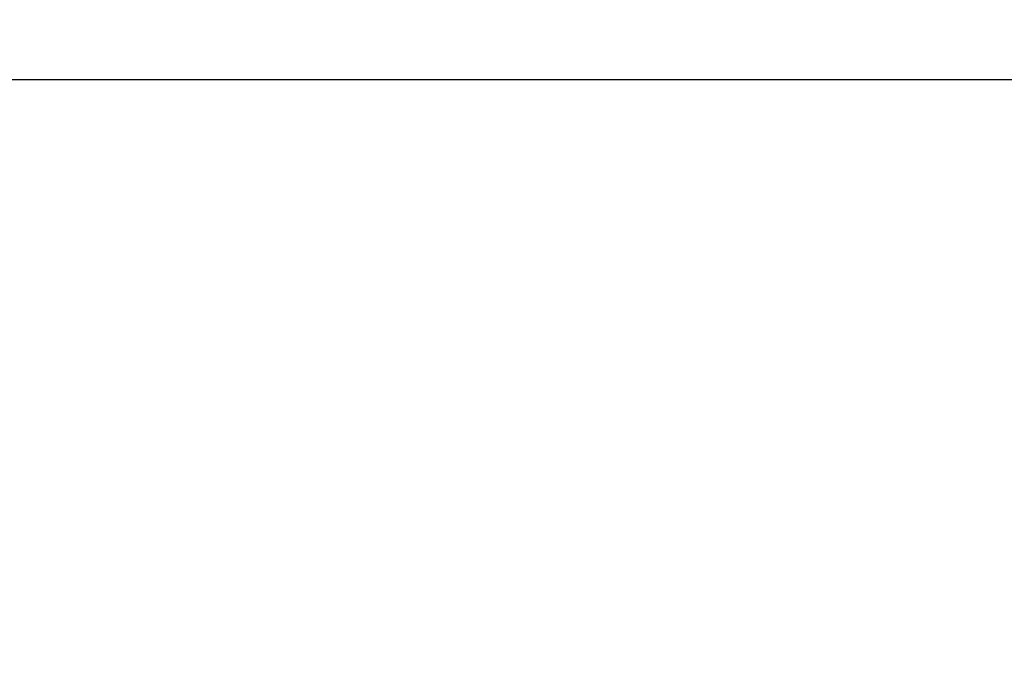
# Model space of a CAD drawing. Units: inches. Extents: x 0.3 to 17.2, y -0.2 to 10.7.
# Drawn here: x 7.1 to 7.3, y 3.8 to 3.9 of the extents above; entities that cross this region are included whole.
import ezdxf

# ---------------------------------------------------------------- set-up
doc = ezdxf.new("R2010")
doc.units = ezdxf.units.IN
doc.header["$MEASUREMENT"] = 0
doc.layers.add('FORMAT', color=7, linetype='Continuous')
doc.styles.add('SLDTEXTSTYLE0', font='TXT', dxfattribs={"width": 0.75})
doc.dimstyles.new('SLDDIMSTYLE4', dxfattribs={"dimtxt": 0.125, "dimasz": 0.13, "dimexe": 0, "dimexo": 0.0625, "dimgap": 0.03125, "dimtad": 0, "dimtih": 1, "dimtoh": 1, "dimlfac": 20, "dimrnd": 1e-09, "dimzin": 4, "dimdsep": 46, "dimtxsty": 'SLDTEXTSTYLE0', "dimsah": 1, "dimcen": 0.09, "dimadec": 0, "dimazin": 1, "dimtfac": 1, "dimtofl": 0, "dimtmove": 0, "dimatfit": 3, "dimfxl": 1, "dimfrac": 2, "dimtolj": 1, "dimtzin": 12, "dimarcsym": 0})

# ---------------------------------------------------------------- blocks, each defined once
blk = doc.blocks.new('_D_5')
at = {"layer": 'FORMAT'}
for p, q in [((6.6498622415, 2.7446877355), (6.6498622415, 4.8244026826)), ((7.6400197218, 2.7446877355), (7.6400197218, 4.8244026826)), ((6.6498622415, 4.6994026826), (6.9095243229, 4.6994026826)), ((7.6400197218, 4.6994026826), (7.3803576404, 4.6994026826))]:
    blk.add_line(p, q, dxfattribs=at)
for points in [[(6.6498622415, 4.6994026826), (6.7798622415, 4.6794026826), (6.7798622415, 4.7194026826)], [(7.6400197218, 4.6994026826), (7.5100197218, 4.7194026826), (7.5100197218, 4.6794026826)]]:
    blk.add_solid(points, dxfattribs=at)
at = {"layer": 'FORMAT', "char_height": 0.125, "attachment_point": 1, "style": 'SLDTEXTSTYLE0'}
for s, insert in [('19.80', (6.9371284856, 4.8605361639)), ('CORE', (6.9095243229, 4.6620986579))]:
    blk.add_mtext(s, dxfattribs=dict(at, insert=insert))

msp = doc.modelspace()

# ---------------------------------------------------------------- linework, layer by layer
at = {"color": 7, "linetype": 'Continuous', "lineweight": 25}
msp.add_line((7.6862795644, 3.8901601765), (6.603602399, 3.8901601765), dxfattribs=at)

# ---------------------------------------------------------------- dimensions: what is measured, and where the dimension line sits
at = {"layer": 'FORMAT'}
dim = msp.add_linear_dim(base=(7.6400197218, 4.6994026826), p1=(6.6498622415, 2.6946877355), p2=(7.6400197218, 2.6946877355), angle=4e-10, text='<>\\PCORE', dimstyle='SLDDIMSTYLE4', dxfattribs=at)
dim.commit()
dim.dimension.update_dxf_attribs({"geometry": '_D_5', "text_midpoint": (7.1449409816, 4.6994026826), "dimtype": 160})

doc.saveas('drawing.dxf')
